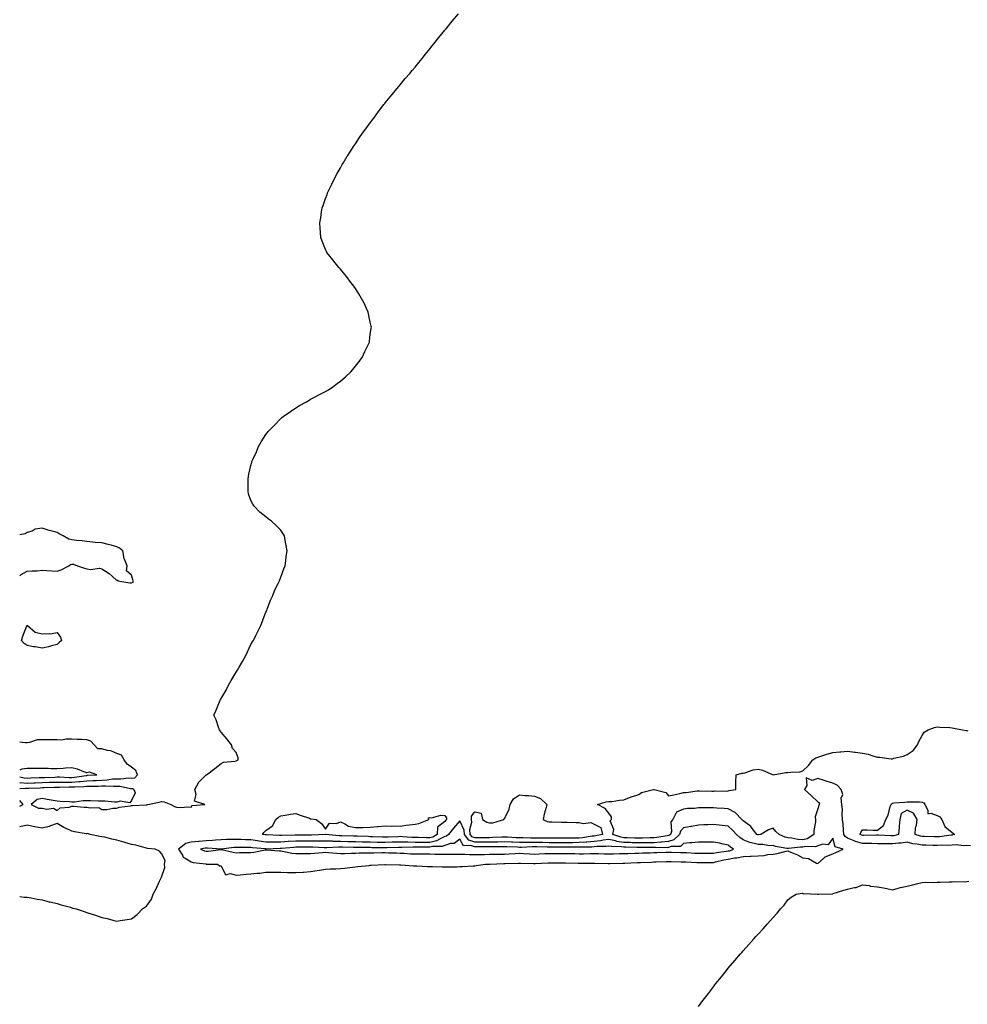
# Model space of a CAD drawing. Units: inches. Extents: x 981683 to 984323, y 7229258 to 7231898.
# Drawn here: x 981683 to 982318, y 7229918 to 7230578 of the extents above; entities that cross this region are included whole.
import ezdxf

# ---------------------------------------------------------------- set-up
doc = ezdxf.new("R2010")
doc.units = ezdxf.units.IN
doc.header["$MEASUREMENT"] = 0
doc.layers.add('Contour_98167229', color=7, linetype='Continuous', true_color=0x874904)

msp = doc.modelspace()

# ---------------------------------------------------------------- linework, layer by layer
at = {"layer": 'Contour_98167229'}
for points in [[(981683, 7230062.71, 3132), (981686.98, 7230062.99, 3132), (981688.05, 7230062.93, 3132), (981689.09, 7230062.96, 3132), (981696.78, 7230063.19, 3132), (981698.05, 7230063.23, 3132), (981699.41, 7230063.28, 3132), (981706.44, 7230063.53, 3132), (981708.05, 7230063.58, 3132), (981709.7, 7230063.57, 3132), (981716.23, 7230063.74, 3132), (981718.05, 7230063.72, 3132), (981720.01, 7230063.88, 3132), (981725.93, 7230064.04, 3132), (981728.05, 7230064.23, 3132), (981730.44, 7230064.31, 3132), (981735.7, 7230064.27, 3132), (981738.05, 7230064.34, 3132), (981740.6, 7230064.47, 3132), (981745.82, 7230064.15, 3132), (981748.05, 7230064.28, 3132), (981750.33, 7230064.2, 3132), (981757.35, 7230062.62, 3132), (981758.05, 7230062.58, 3132), (981758.76, 7230062.63, 3132), (981759.6, 7230061.92, 3132), (981760.31, 7230059.66, 3132), (981758.05, 7230054.53, 3132), (981756.9, 7230053.07, 3132), (981750.33, 7230054.2, 3132), (981748.05, 7230053.55, 3132), (981746.5, 7230053.47, 3132), (981740.35, 7230054.22, 3132), (981738.05, 7230054.14, 3132), (981735.81, 7230054.16, 3132), (981730.49, 7230054.36, 3132), (981728.05, 7230054.37, 3132), (981725.64, 7230054.33, 3132), (981719.64, 7230053.51, 3132), (981718.05, 7230053.47, 3132), (981716.35, 7230053.62, 3132), (981710.11, 7230053.98, 3132), (981708.05, 7230054.17, 3132), (981705.34, 7230054.63, 3132), (981701.47, 7230055.34, 3132), (981698.05, 7230055.91, 3132), (981694.74, 7230055.23, 3132), (981690.73, 7230051.92, 3132), (981695.54, 7230049.41, 3132), (981698.05, 7230049.49, 3132), (981701.18, 7230048.79, 3132), (981705.64, 7230049.51, 3132), (981708.05, 7230047.89, 3132), (981710.2, 7230049.77, 3132), (981716.26, 7230050.13, 3132), (981718.05, 7230050.76, 3132), (981719.14, 7230050.83, 3132), (981726.25, 7230050.12, 3132), (981728.05, 7230050.21, 3132), (981730.35, 7230049.62, 3132), (981735.95, 7230049.82, 3132), (981738.05, 7230048.58, 3132), (981741.35, 7230048.62, 3132), (981745.52, 7230049.39, 3132), (981748.05, 7230049.44, 3132), (981749.75, 7230050.22, 3132), (981757.28, 7230051.15, 3132), (981758.05, 7230051.37, 3132), (981758.71, 7230051.26, 3132), (981767.86, 7230051.73, 3132), (981768.05, 7230051.68, 3132), (981768.26, 7230051.71, 3132), (981768.86, 7230051.92, 3132), (981776.45, 7230053.52, 3132), (981778.05, 7230053.86, 3132), (981779.92, 7230053.79, 3132), (981784.25, 7230051.92, 3132), (981786.76, 7230050.63, 3132), (981788.05, 7230050.06, 3132), (981790.12, 7230049.85, 3132), (981796.49, 7230050.36, 3132), (981798.05, 7230050.09, 3132), (981798.71, 7230051.26, 3132), (981807.02, 7230051.92, 3132), (981800.2, 7230054.07, 3132), (981801.38, 7230058.59, 3132), (981800.35, 7230061.92, 3132), (981803.07, 7230066.9, 3132), (981808.05, 7230071.89, 3132), (981808.07, 7230071.9, 3132), (981808.17, 7230071.92, 3132), (981813.88, 7230076.09, 3132), (981818.05, 7230079.32, 3132), (981819.68, 7230080.29, 3132), (981827.13, 7230081, 3132), (981828.05, 7230081.29, 3132), (981828.52, 7230081.45, 3132), (981829.51, 7230081.92, 3132), (981829.41, 7230083.28, 3132), (981828.05, 7230086.71, 3132), (981825.59, 7230089.46, 3132), (981824.93, 7230091.92, 3132), (981821.97, 7230095.84, 3132), (981818.05, 7230100.33, 3132), (981817.42, 7230101.29, 3132), (981816.88, 7230101.92, 3132), (981816.19, 7230103.78, 3132), (981814.76, 7230108.63, 3132), (981813.11, 7230111.92, 3132), (981814.78, 7230115.19, 3132), (981816.87, 7230120.74, 3132), (981817.36, 7230121.92, 3132), (981817.65, 7230122.32, 3132), (981818.05, 7230122.98, 3132), (981821.34, 7230128.63, 3132), (981823.05, 7230131.92, 3132), (981824.89, 7230135.08, 3132), (981828.05, 7230140.65, 3132), (981828.59, 7230141.38, 3132), (981828.94, 7230141.92, 3132), (981830.12, 7230143.99, 3132), (981832.28, 7230147.69, 3132), (981834.61, 7230151.92, 3132), (981835.69, 7230154.28, 3132), (981838.05, 7230159.26, 3132), (981839.05, 7230160.92, 3132), (981839.67, 7230161.92, 3132), (981841.25, 7230165.12, 3132), (981842.41, 7230167.56, 3132), (981844.67, 7230171.92, 3132), (981845.5, 7230174.47, 3132), (981848.05, 7230180.81, 3132), (981848.4, 7230181.57, 3132), (981848.59, 7230181.92, 3132), (981848.99, 7230182.86, 3132), (981851.17, 7230188.8, 3132), (981852.62, 7230191.92, 3132), (981854.07, 7230195.9, 3132), (981856.3, 7230200.17, 3132), (981857.11, 7230201.92, 3132), (981857.34, 7230202.63, 3132), (981858.05, 7230204.25, 3132), (981860.07, 7230209.9, 3132), (981860.89, 7230211.92, 3132), (981861.33, 7230215.2, 3132), (981861.74, 7230218.23, 3132), (981862.41, 7230221.92, 3132), (981861.74, 7230225.61, 3132), (981861.05, 7230228.92, 3132), (981860.48, 7230231.92, 3132), (981859.6, 7230233.47, 3132), (981858.05, 7230235.84, 3132), (981855, 7230238.87, 3132), (981851.83, 7230241.92, 3132), (981849.62, 7230243.49, 3132), (981848.05, 7230244.66, 3132), (981843.96, 7230247.83, 3132), (981840.16, 7230251.92, 3132), (981839.27, 7230253.14, 3132), (981838.05, 7230255.67, 3132), (981836.32, 7230260.19, 3132), (981836.15, 7230261.92, 3132), (981836.26, 7230263.71, 3132), (981836.16, 7230270.03, 3132), (981836.29, 7230271.92, 3132), (981836.71, 7230273.26, 3132), (981838.05, 7230279.25, 3132), (981838.63, 7230281.34, 3132), (981838.71, 7230281.92, 3132), (981839.22, 7230283.09, 3132), (981841.66, 7230288.31, 3132), (981843.05, 7230291.92, 3132), (981844.98, 7230294.99, 3132), (981848.05, 7230300.02, 3132), (981848.89, 7230301.08, 3132), (981849.51, 7230301.92, 3132), (981853.74, 7230306.23, 3132), (981858.05, 7230310.69, 3132), (981858.73, 7230311.24, 3132), (981859.59, 7230311.92, 3132), (981864.57, 7230315.4, 3132), (981868.05, 7230317.79, 3132), (981870.68, 7230319.29, 3132), (981875.19, 7230321.92, 3132), (981877.01, 7230322.96, 3132), (981878.05, 7230323.53, 3132), (981881.5, 7230325.37, 3132), (981883.54, 7230326.43, 3132), (981888.05, 7230328.86, 3132), (981889.99, 7230329.98, 3132), (981892.98, 7230331.92, 3132), (981895.89, 7230334.08, 3132), (981898.05, 7230335.8, 3132), (981901.35, 7230338.62, 3132), (981904.94, 7230341.92, 3132), (981906.34, 7230343.63, 3132), (981908.05, 7230345.72, 3132), (981910.8, 7230349.17, 3132), (981912.88, 7230351.92, 3132), (981914.44, 7230355.53, 3132), (981916.97, 7230360.84, 3132), (981917.47, 7230361.92, 3132), (981917.53, 7230362.44, 3132), (981918.05, 7230366.92, 3132), (981918.67, 7230371.3, 3132), (981918.77, 7230371.92, 3132), (981918.66, 7230372.53, 3132), (981918.05, 7230375.25, 3132), (981916.94, 7230380.81, 3132), (981916.66, 7230381.92, 3132), (981915.55, 7230384.42, 3132), (981914.05, 7230387.92, 3132), (981910.45, 7230394.32, 3132), (981908.05, 7230397.77, 3132), (981906.31, 7230400.18, 3132), (981904.91, 7230401.92, 3132), (981902.07, 7230405.94, 3132), (981898.05, 7230410.73, 3132), (981897.49, 7230411.36, 3132), (981896.97, 7230411.92, 3132), (981893.05, 7230416.92, 3132), (981888.98, 7230421.92, 3132), (981888.67, 7230422.55, 3132), (981888.05, 7230423.92, 3132), (981885.76, 7230429.63, 3132), (981884.92, 7230431.92, 3132), (981884.72, 7230435.25, 3132), (981884.48, 7230438.35, 3132), (981884.2, 7230441.92, 3132), (981884.83, 7230445.14, 3132), (981885.44, 7230449.31, 3132), (981885.82, 7230451.92, 3132), (981886.43, 7230453.54, 3132), (981888.05, 7230458.24, 3132), (981889.08, 7230460.89, 3132), (981889.43, 7230461.92, 3132), (981890.75, 7230464.62, 3132), (981892.28, 7230467.69, 3132), (981894.28, 7230471.92, 3132), (981895.55, 7230474.42, 3132), (981898.05, 7230478.81, 3132), (981899.14, 7230480.83, 3132), (981899.78, 7230481.92, 3132), (981902.55, 7230486.42, 3132), (981902.93, 7230487.04, 3132), (981906.05, 7230491.92, 3132), (981906.86, 7230493.11, 3132), (981908.05, 7230494.86, 3132), (981910.91, 7230499.06, 3132), (981912.85, 7230501.92, 3132), (981915.09, 7230504.88, 3132), (981918.05, 7230508.77, 3132), (981919.39, 7230510.58, 3132), (981920.4, 7230511.92, 3132), (981923.62, 7230516.35, 3132), (981927.22, 7230521.09, 3132), (981927.85, 7230521.92, 3132), (981927.94, 7230522.03, 3132), (981928.05, 7230522.17, 3132), (981932.39, 7230527.58, 3132), (981936.01, 7230531.92, 3132), (981936.92, 7230533.05, 3132), (981938.05, 7230534.36, 3132), (981941.5, 7230538.47, 3132), (981944.51, 7230541.92, 3132), (981946.12, 7230543.85, 3132), (981948.05, 7230546.28, 3132), (981950.61, 7230549.36, 3132), (981952.73, 7230551.92, 3132), (981955.14, 7230554.83, 3132), (981958.05, 7230558.5, 3132), (981959.56, 7230560.41, 3132), (981960.76, 7230561.92, 3132), (981963.98, 7230565.99, 3132), (981968.05, 7230570.89, 3132), (981968.51, 7230571.46, 3132), (981968.9, 7230571.92, 3132), (981972.05, 7230575.92, 3132), (981972.93, 7230577.04, 3132), (981977.18, 7230581.92, 3132)], [(981683, 7230205.3, 3133), (981683.9, 7230206.07, 3133), (981688.05, 7230208.27, 3133), (981691.43, 7230208.54, 3133), (981694.79, 7230208.66, 3133), (981698.05, 7230208.9, 3133), (981701.26, 7230208.71, 3133), (981704.62, 7230208.49, 3133), (981708.05, 7230208.29, 3133), (981710.84, 7230209.13, 3133), (981715.96, 7230211.92, 3133), (981717.16, 7230212.81, 3133), (981718.05, 7230213.05, 3133), (981719.15, 7230213.02, 3133), (981721.83, 7230211.92, 3133), (981726.45, 7230210.32, 3133), (981728.05, 7230209.9, 3133), (981730.47, 7230209.5, 3133), (981736.59, 7230210.46, 3133), (981738.05, 7230209.92, 3133), (981742.99, 7230206.86, 3133), (981745.05, 7230204.92, 3133), (981748.05, 7230202.15, 3133), (981748.56, 7230202.43, 3133), (981748.87, 7230201.92, 3133), (981756.75, 7230200.62, 3133), (981758.05, 7230200.43, 3133), (981759.02, 7230200.95, 3133), (981759.08, 7230201.92, 3133), (981758.79, 7230202.66, 3133), (981758.05, 7230205.77, 3133), (981754.71, 7230208.58, 3133), (981755.08, 7230211.92, 3133), (981753.1, 7230216.87, 3133), (981753.06, 7230216.93, 3133), (981752.12, 7230221.92, 3133), (981749.93, 7230223.8, 3133), (981748.05, 7230224.69, 3133), (981744.28, 7230225.69, 3133), (981742.31, 7230226.18, 3133), (981738.05, 7230227.36, 3133), (981733.77, 7230227.64, 3133), (981732.12, 7230227.85, 3133), (981728.05, 7230228.15, 3133), (981724.81, 7230228.68, 3133), (981721.02, 7230228.95, 3133), (981718.05, 7230229.35, 3133), (981715.95, 7230229.82, 3133), (981712.14, 7230231.92, 3133), (981709.42, 7230233.29, 3133), (981708.05, 7230234.21, 3133), (981704.84, 7230235.13, 3133), (981702.01, 7230235.88, 3133), (981698.05, 7230237.09, 3133), (981693.42, 7230236.55, 3133), (981691.37, 7230235.24, 3133), (981688.05, 7230234.16, 3133), (981686.62, 7230233.35, 3133), (981683, 7230232.69, 3133)], [(982320.46, 7230024.33, 3131), (982318.05, 7230024.54, 3131), (982315.72, 7230024.25, 3131), (982310.92, 7230024.79, 3131), (982308.05, 7230024.57, 3131), (982305.55, 7230024.42, 3131), (982300.75, 7230024.62, 3131), (982298.05, 7230024.49, 3131), (982295.44, 7230024.53, 3131), (982290.71, 7230024.58, 3131), (982288.05, 7230024.62, 3131), (982284.67, 7230025.3, 3131), (982281.73, 7230025.6, 3131), (982278.05, 7230026.58, 3131), (982274.06, 7230025.91, 3131), (982272.09, 7230025.96, 3131), (982268.05, 7230025.47, 3131), (982264.41, 7230025.56, 3131), (982261.7, 7230025.57, 3131), (982258.05, 7230025.67, 3131), (982254.29, 7230025.68, 3131), (982251.84, 7230025.71, 3131), (982248.05, 7230025.73, 3131), (982243.26, 7230027.13, 3131), (982242.35, 7230027.62, 3131), (982238.05, 7230029.47, 3131), (982236.51, 7230030.38, 3131), (982235.63, 7230031.92, 3131), (982235.3, 7230034.67, 3131), (982235.17, 7230039.04, 3131), (982234.74, 7230041.92, 3131), (982234.39, 7230045.58, 3131), (982234.63, 7230048.5, 3131), (982234.12, 7230051.92, 3131), (982233.74, 7230056.23, 3131), (982234.77, 7230058.64, 3131), (982233.71, 7230061.92, 3131), (982231.02, 7230064.89, 3131), (982228.05, 7230066.22, 3131), (982223.74, 7230067.61, 3131), (982221.78, 7230068.19, 3131), (982218.05, 7230069.35, 3131), (982214.25, 7230068.12, 3131), (982210.24, 7230069.73, 3131), (982210.82, 7230064.69, 3131), (982209.25, 7230061.92, 3131), (982213.87, 7230057.74, 3131), (982218.05, 7230053.82, 3131), (982219.12, 7230052.99, 3131), (982219.04, 7230051.92, 3131), (982218.72, 7230051.25, 3131), (982218.05, 7230048.98, 3131), (982216.32, 7230043.65, 3131), (982216.55, 7230041.92, 3131), (982216.5, 7230040.37, 3131), (982215.44, 7230034.53, 3131), (982215.37, 7230031.92, 3131), (982210.95, 7230029.02, 3131), (982208.05, 7230028.35, 3131), (982204.6, 7230028.47, 3131), (982200.61, 7230029.36, 3131), (982198.05, 7230029.5, 3131), (982196.15, 7230030.02, 3131), (982192.21, 7230031.92, 3131), (982190.03, 7230033.9, 3131), (982188.05, 7230036.07, 3131), (982184.92, 7230035.05, 3131), (982179.92, 7230031.92, 3131), (982178.4, 7230031.57, 3131), (982178.05, 7230031.56, 3131), (982177.77, 7230031.64, 3131), (982177.24, 7230031.92, 3131), (982174.33, 7230035.64, 3131), (982173.26, 7230037.13, 3131), (982171.99, 7230037.98, 3131), (982168.05, 7230040.9, 3131), (982167.57, 7230041.44, 3131), (982167.06, 7230041.92, 3131), (982162.76, 7230046.63, 3131), (982158.05, 7230049, 3131), (982155.31, 7230049.18, 3131), (982150.45, 7230049.52, 3131), (982148.05, 7230049.67, 3131), (982145.76, 7230049.63, 3131), (982140.34, 7230049.63, 3131), (982138.05, 7230049.59, 3131), (982135.36, 7230049.23, 3131), (982130.67, 7230049.3, 3131), (982128.05, 7230048.81, 3131), (982123.28, 7230046.69, 3131), (982120.97, 7230041.92, 3131), (982119.65, 7230040.32, 3131), (982119.9, 7230033.77, 3131), (982119.35, 7230031.92, 3131), (982118.69, 7230031.28, 3131), (982118.05, 7230031.05, 3131), (982117.1, 7230030.97, 3131), (982110.25, 7230029.72, 3131), (982108.05, 7230029.56, 3131), (982105.66, 7230029.53, 3131), (982100.64, 7230029.33, 3131), (982098.05, 7230029.3, 3131), (982095.51, 7230029.38, 3131), (982090.35, 7230029.62, 3131), (982088.05, 7230029.68, 3131), (982086.12, 7230029.99, 3131), (982080.7, 7230031.92, 3131), (982081.26, 7230035.13, 3131), (982078.92, 7230041.05, 3131), (982079.77, 7230041.92, 3131), (982079.76, 7230043.63, 3131), (982078.05, 7230046.23, 3131), (982075.49, 7230049.36, 3131), (982070.43, 7230051.92, 3131), (982076.25, 7230053.72, 3131), (982078.05, 7230053.9, 3131), (982080.14, 7230054.01, 3131), (982085.13, 7230054.84, 3131), (982088.05, 7230054.97, 3131), (982092.9, 7230057.07, 3131), (982093.28, 7230057.15, 3131), (982098.05, 7230058.68, 3131), (982099.92, 7230060.05, 3131), (982107.84, 7230061.92, 3131), (982107.97, 7230062, 3131), (982108.05, 7230062.03, 3131), (982108.15, 7230062.02, 3131), (982108.28, 7230061.92, 3131), (982116.12, 7230059.99, 3131), (982118.05, 7230057.74, 3131), (982121.51, 7230058.46, 3131), (982125.48, 7230059.35, 3131), (982128.05, 7230059.91, 3131), (982129.91, 7230060.06, 3131), (982137.17, 7230061.04, 3131), (982138.05, 7230061.13, 3131), (982138.85, 7230061.12, 3131), (982147.1, 7230060.97, 3131), (982148.05, 7230060.96, 3131), (982148.89, 7230061.08, 3131), (982157.11, 7230060.98, 3131), (982158.05, 7230061.08, 3131), (982158.64, 7230061.33, 3131), (982163.02, 7230061.92, 3131), (982163.05, 7230066.92, 3131), (982163.27, 7230071.92, 3131), (982167.14, 7230072.83, 3131), (982168.05, 7230072.86, 3131), (982169.23, 7230073.1, 3131), (982174.74, 7230075.23, 3131), (982178.05, 7230075.68, 3131), (982181.05, 7230074.92, 3131), (982188.05, 7230071.92, 3131), (982196.59, 7230073.38, 3131), (982198.05, 7230073.38, 3131), (982199.83, 7230073.7, 3131), (982206.04, 7230073.93, 3131), (982208.05, 7230074.42, 3131), (982211.89, 7230078.08, 3131), (982214.74, 7230081.92, 3131), (982216.77, 7230083.2, 3131), (982218.05, 7230083.73, 3131), (982220.69, 7230084.56, 3131), (982224.2, 7230085.77, 3131), (982228.05, 7230086.86, 3131), (982232.76, 7230087.21, 3131), (982233.42, 7230087.29, 3131), (982238.05, 7230087.66, 3131), (982242.86, 7230087.11, 3131), (982243.24, 7230087.11, 3131), (982248.05, 7230086.4, 3131), (982251.85, 7230085.72, 3131), (982255.73, 7230084.24, 3131), (982258.05, 7230083.66, 3131), (982259.77, 7230083.64, 3131), (982267.37, 7230082.6, 3131), (982268.05, 7230082.6, 3131), (982269.05, 7230082.92, 3131), (982275.55, 7230084.42, 3131), (982278.05, 7230085.42, 3131), (982281.94, 7230088.03, 3131), (982284.85, 7230091.92, 3131), (982285.81, 7230094.16, 3131), (982288.05, 7230098.29, 3131), (982289.48, 7230100.49, 3131), (982291.96, 7230101.92, 3131), (982296.38, 7230103.59, 3131), (982298.05, 7230103.93, 3131), (982299.89, 7230103.76, 3131), (982306.49, 7230103.48, 3131), (982308.05, 7230103.34, 3131), (982309.27, 7230103.14, 3131), (982315.14, 7230101.92, 3131), (982317.62, 7230101.49, 3131), (982318.05, 7230101.45, 3131), (982318.56, 7230101.41, 3131)], [(981683, 7230066.59, 3133), (981683.36, 7230066.61, 3133), (981688.05, 7230066.3, 3133), (981692.59, 7230066.46, 3133), (981693.48, 7230066.49, 3133), (981698.05, 7230066.65, 3133), (981702.94, 7230066.81, 3133), (981703.15, 7230066.82, 3133), (981708.05, 7230066.99, 3133), (981713.02, 7230066.95, 3133), (981713.08, 7230066.95, 3133), (981718.05, 7230066.91, 3133), (981722.68, 7230067.29, 3133), (981723.56, 7230067.43, 3133), (981728.05, 7230067.86, 3133), (981732, 7230067.97, 3133), (981734.26, 7230068.13, 3133), (981738.05, 7230068.26, 3133), (981741.55, 7230068.42, 3133), (981745.19, 7230069.06, 3133), (981748.05, 7230069.23, 3133), (981750.85, 7230069.12, 3133), (981755.88, 7230069.75, 3133), (981758.05, 7230069.63, 3133), (981760.19, 7230069.78, 3133), (981762.05, 7230071.92, 3133), (981760.84, 7230074.71, 3133), (981758.05, 7230077.05, 3133), (981755.1, 7230078.97, 3133), (981752.98, 7230081.92, 3133), (981751.19, 7230085.06, 3133), (981748.05, 7230086.22, 3133), (981744.03, 7230087.9, 3133), (981741.75, 7230088.22, 3133), (981738.05, 7230089.26, 3133), (981735.34, 7230089.21, 3133), (981732.97, 7230091.92, 3133), (981730.62, 7230094.49, 3133), (981728.05, 7230095.39, 3133), (981724.4, 7230095.57, 3133), (981721.56, 7230095.43, 3133), (981718.05, 7230095.65, 3133), (981714.27, 7230095.7, 3133), (981711.28, 7230095.15, 3133), (981708.05, 7230095.22, 3133), (981704.72, 7230095.25, 3133), (981701.32, 7230095.19, 3133), (981698.05, 7230095.23, 3133), (981694.78, 7230095.19, 3133), (981689.53, 7230093.4, 3133), (981688.05, 7230093.38, 3133), (981686.6, 7230093.37, 3133), (981683, 7230093.81, 3133)], [(981728.05, 7230071.48, 3134), (981728.48, 7230071.49, 3134), (981734.64, 7230071.92, 3134), (981729.71, 7230073.58, 3134), (981728.05, 7230073.23, 3134), (981726.11, 7230073.86, 3134), (981721.79, 7230075.66, 3134), (981718.05, 7230076.6, 3134), (981713.71, 7230076.26, 3134), (981712.23, 7230076.1, 3134), (981708.05, 7230075.75, 3134), (981704.18, 7230075.79, 3134), (981702.09, 7230075.96, 3134), (981698.05, 7230075.99, 3134), (981693.96, 7230076.01, 3134), (981692.28, 7230076.15, 3134), (981688.05, 7230076.16, 3134), (981684.46, 7230075.51, 3134), (981683, 7230074.86, 3134)], [(981683, 7230070.48, 3134), (981685.96, 7230069.83, 3134), (981688.05, 7230069.69, 3134), (981690.21, 7230069.76, 3134), (981696.12, 7230069.99, 3134), (981698.05, 7230070.05, 3134), (981699.85, 7230070.12, 3134), (981706.48, 7230070.35, 3134), (981708.05, 7230070.41, 3134), (981709.58, 7230070.39, 3134), (981716.24, 7230070.11, 3134), (981718.05, 7230070.09, 3134), (981719.73, 7230070.24, 3134), (981727.56, 7230071.43, 3134), (981728.05, 7230071.48, 3134)], [(981683, 7230050.82, 3132), (981685.24, 7230051.92, 3132), (981683, 7230054.58, 3132)], [(981683, 7229990.18, 3132), (981686.04, 7229989.91, 3132), (981688.05, 7229989.82, 3132), (981690.61, 7229989.36, 3132), (981694.65, 7229988.52, 3132), (981698.05, 7229987.96, 3132), (981702.86, 7229986.73, 3132), (981703.35, 7229986.62, 3132), (981708.05, 7229985.47, 3132), (981710.8, 7229984.67, 3132), (981716.96, 7229983.01, 3132), (981718.05, 7229982.72, 3132), (981718.67, 7229982.54, 3132), (981720.92, 7229981.92, 3132), (981726.23, 7229980.1, 3132), (981728.05, 7229979.52, 3132), (981731.61, 7229978.36, 3132), (981733.8, 7229977.67, 3132), (981738.05, 7229976.23, 3132), (981741.54, 7229975.41, 3132), (981745.55, 7229974.42, 3132), (981748.05, 7229973.84, 3132), (981750.28, 7229974.15, 3132), (981755.05, 7229974.92, 3132), (981758.05, 7229975.29, 3132), (981761.74, 7229978.23, 3132), (981765.27, 7229981.92, 3132), (981766.94, 7229983.03, 3132), (981768.05, 7229983.72, 3132), (981771.41, 7229988.56, 3132), (981772.57, 7229991.92, 3132), (981774.56, 7229995.41, 3132), (981776.73, 7230000.6, 3132), (981777.36, 7230001.92, 3132), (981777.61, 7230002.36, 3132), (981778.05, 7230003.32, 3132), (981780.2, 7230009.77, 3132), (981780.15, 7230011.92, 3132), (981780.44, 7230014.31, 3132), (981778.05, 7230019.01, 3132), (981776.8, 7230020.67, 3132), (981773.92, 7230021.92, 3132), (981768.62, 7230022.49, 3132), (981768.05, 7230022.6, 3132), (981767.18, 7230022.79, 3132), (981760.87, 7230024.74, 3132), (981758.05, 7230025.23, 3132), (981753.53, 7230026.44, 3132), (981752.73, 7230026.6, 3132), (981748.05, 7230028.09, 3132), (981744.85, 7230028.72, 3132), (981740.04, 7230029.93, 3132), (981738.05, 7230030.35, 3132), (981736.68, 7230030.55, 3132), (981730.28, 7230031.92, 3132), (981728.52, 7230032.39, 3132), (981728.05, 7230032.27, 3132), (981727.61, 7230032.36, 3132), (981719.77, 7230033.64, 3132), (981718.05, 7230033.97, 3132), (981714.16, 7230035.81, 3132), (981712.58, 7230036.45, 3132), (981708.05, 7230039.2, 3132), (981703.76, 7230037.63, 3132), (981702.84, 7230037.13, 3132), (981698.05, 7230036.16, 3132), (981693.1, 7230036.97, 3132), (981692.94, 7230037.03, 3132), (981688.05, 7230038.13, 3132), (981683.1, 7230036.87, 3132), (981683, 7230036.86, 3132)], [(982138.05, 7229916.64, 3131), (982140.33, 7229919.64, 3131), (982142.05, 7229921.92, 3131), (982144.73, 7229925.24, 3131), (982148.05, 7229929.67, 3131), (982149.01, 7229930.96, 3131), (982149.72, 7229931.92, 3131), (982153.46, 7229936.51, 3131), (982156.8, 7229940.67, 3131), (982157.81, 7229941.92, 3131), (982157.92, 7229942.05, 3131), (982158.05, 7229942.2, 3131), (982162.53, 7229947.44, 3131), (982166.3, 7229951.92, 3131), (982167.15, 7229952.82, 3131), (982168.05, 7229953.81, 3131), (982171.87, 7229958.1, 3131), (982175.23, 7229961.92, 3131), (982176.6, 7229963.37, 3131), (982178.05, 7229964.96, 3131), (982181.37, 7229968.6, 3131), (982184.25, 7229971.92, 3131), (982186.08, 7229973.89, 3131), (982188.05, 7229976.18, 3131), (982190.78, 7229979.19, 3131), (982193.16, 7229981.92, 3131), (982195.55, 7229984.42, 3131), (982198.05, 7229988.01, 3131), (982200.16, 7229989.81, 3131), (982203.64, 7229991.92, 3131), (982207.53, 7229992.44, 3131), (982208.05, 7229992.38, 3131), (982208.43, 7229992.3, 3131), (982217.77, 7229991.92, 3131), (982218.01, 7229991.88, 3131), (982218.05, 7229991.88, 3131), (982218.08, 7229991.89, 3131), (982218.58, 7229991.92, 3131), (982227.85, 7229992.12, 3131), (982228.05, 7229992.14, 3131), (982228.37, 7229992.24, 3131), (982235.56, 7229994.41, 3131), (982238.05, 7229995.24, 3131), (982242.38, 7229996.25, 3131), (982243.71, 7229996.26, 3131), (982248.05, 7229998.16, 3131), (982252.42, 7229997.55, 3131), (982253.43, 7229997.3, 3131), (982258.05, 7229996.8, 3131), (982262.17, 7229996.04, 3131), (982264.42, 7229995.55, 3131), (982268.05, 7229994.84, 3131), (982271.99, 7229995.86, 3131), (982273.57, 7229996.4, 3131), (982278.05, 7229997.29, 3131), (982281.86, 7229998.11, 3131), (982285.13, 7229999, 3131), (982288.05, 7229999.69, 3131), (982290.14, 7229999.83, 3131), (982295.79, 7229999.66, 3131), (982298.05, 7229999.79, 3131), (982300.05, 7229999.92, 3131), (982306.22, 7230000.09, 3131), (982308.05, 7230000.19, 3131), (982309.68, 7230000.29, 3131), (982316.29, 7230000.16, 3131), (982318.05, 7230000.25, 3131), (982319.43, 7230000.54, 3131)]]:
    msp.add_polyline3d(points, dxfattribs=at)
for points in [[(981708.05, 7230159.19, 3132), (981704.42, 7230158.29, 3132), (981702.29, 7230157.68, 3132), (981698.05, 7230156.72, 3132), (981693.69, 7230157.56, 3132), (981692.25, 7230157.72, 3132), (981688.05, 7230158.43, 3132), (981686.04, 7230159.91, 3132), (981684.25, 7230161.92, 3132), (981685.12, 7230164.85, 3132), (981687.83, 7230171.7, 3132), (981687.9, 7230171.92, 3132), (981688, 7230171.97, 3132), (981688.05, 7230171.98, 3132), (981688.1, 7230171.97, 3132), (981688.25, 7230171.92, 3132), (981693.48, 7230167.35, 3132), (981698.05, 7230166.28, 3132), (981702.79, 7230166.66, 3132), (981703.58, 7230166.39, 3132), (981708.05, 7230167.31, 3132), (981710.34, 7230164.21, 3132), (981711.09, 7230161.92, 3132), (981709.49, 7230160.48, 3132)], [(982068.05, 7230030.76, 3131), (982066.78, 7230030.65, 3131), (982060.37, 7230029.6, 3131), (982058.05, 7230029.42, 3131), (982055.54, 7230029.41, 3131), (982050.59, 7230029.38, 3131), (982048.05, 7230029.36, 3131), (982045.5, 7230029.37, 3131), (982040.59, 7230029.38, 3131), (982038.05, 7230029.38, 3131), (982035.55, 7230029.42, 3131), (982030.53, 7230029.44, 3131), (982028.05, 7230029.47, 3131), (982025.58, 7230029.45, 3131), (982020.38, 7230029.59, 3131), (982018.05, 7230029.57, 3131), (982015.79, 7230029.66, 3131), (982009.94, 7230030.03, 3131), (982008.05, 7230030.11, 3131), (982006.19, 7230030.06, 3131), (982000.24, 7230029.73, 3131), (981998.05, 7230029.67, 3131), (981995.81, 7230029.68, 3131), (981990.31, 7230029.66, 3131), (981988.05, 7230029.67, 3131), (981986.41, 7230030.28, 3131), (981985.12, 7230031.92, 3131), (981984.89, 7230035.08, 3131), (981986.2, 7230040.07, 3131), (981985.9, 7230041.92, 3131), (981985.84, 7230044.13, 3131), (981988.05, 7230046.95, 3131), (981992.35, 7230046.22, 3131), (981993.38, 7230041.92, 3131), (981996.2, 7230040.07, 3131), (981998.05, 7230039.61, 3131), (982000.3, 7230039.67, 3131), (982007.64, 7230041.92, 3131), (982007.62, 7230042.35, 3131), (982008.05, 7230042.3, 3131), (982011.06, 7230048.91, 3131), (982011.87, 7230051.92, 3131), (982014.13, 7230055.84, 3131), (982018.05, 7230058.38, 3131), (982021.96, 7230058.01, 3131), (982024.16, 7230058.03, 3131), (982028.05, 7230057.58, 3131), (982032.15, 7230056.02, 3131), (982036.52, 7230051.92, 3131), (982036.07, 7230049.94, 3131), (982034.58, 7230045.39, 3131), (982033.97, 7230041.92, 3131), (982036.66, 7230040.53, 3131), (982038.05, 7230040.26, 3131), (982039.73, 7230040.24, 3131), (982046.21, 7230040.08, 3131), (982048.05, 7230040.06, 3131), (982049.94, 7230040.03, 3131), (982056.01, 7230039.88, 3131), (982058.05, 7230039.84, 3131), (982060.68, 7230039.29, 3131), (982065.89, 7230039.76, 3131), (982068.05, 7230038.77, 3131), (982072.65, 7230036.52, 3131), (982073.63, 7230031.92, 3131), (982069.09, 7230030.88, 3131)], [(982308.05, 7230031.45, 3130), (982307.56, 7230031.43, 3130), (982299.65, 7230030.32, 3130), (982298.05, 7230030.25, 3130), (982296.4, 7230030.27, 3130), (982289.56, 7230030.41, 3130), (982288.05, 7230030.44, 3130), (982286.82, 7230030.69, 3130), (982283.35, 7230031.92, 3130), (982283.65, 7230036.32, 3130), (982284.18, 7230038.05, 3130), (982284.58, 7230041.92, 3130), (982282.32, 7230046.19, 3130), (982278.05, 7230048.18, 3130), (982274, 7230045.97, 3130), (982273.12, 7230041.92, 3130), (982272.62, 7230037.35, 3130), (982272.55, 7230036.42, 3130), (982272.1, 7230031.92, 3130), (982269, 7230030.97, 3130), (982268.05, 7230030.87, 3130), (982267.01, 7230030.88, 3130), (982258.7, 7230031.27, 3130), (982258.05, 7230031.29, 3130), (982257.42, 7230031.29, 3130), (982248.72, 7230031.25, 3130), (982248.05, 7230031.25, 3130), (982247.53, 7230031.4, 3130), (982246.57, 7230031.92, 3130), (982246.83, 7230033.14, 3130), (982248.05, 7230035.06, 3130), (982251.05, 7230034.92, 3130), (982255.14, 7230034.83, 3130), (982258.05, 7230034.69, 3130), (982262.19, 7230037.78, 3130), (982263.67, 7230041.92, 3130), (982265.21, 7230044.76, 3130), (982266.65, 7230050.52, 3130), (982267.17, 7230051.92, 3130), (982267.49, 7230052.48, 3130), (982268.05, 7230052.85, 3130), (982269.07, 7230052.94, 3130), (982276.37, 7230053.6, 3130), (982278.05, 7230053.75, 3130), (982279.84, 7230053.71, 3130), (982286.34, 7230053.63, 3130), (982288.05, 7230053.59, 3130), (982289.08, 7230052.95, 3130), (982289.76, 7230051.92, 3130), (982291.9, 7230048.07, 3130), (982291.85, 7230045.72, 3130), (982293.79, 7230046.18, 3130), (982298.05, 7230044.53, 3130), (982299.81, 7230043.68, 3130), (982301.23, 7230041.92, 3130), (982303.34, 7230037.21, 3130), (982308.05, 7230033.21, 3130), (982308.92, 7230032.79, 3130), (982309.91, 7230031.92, 3130), (982308.48, 7230031.49, 3130)], [(981958.05, 7230029.67, 3131), (981955.81, 7230029.68, 3131), (981950.23, 7230029.74, 3131), (981948.05, 7230029.75, 3131), (981945.94, 7230029.81, 3131), (981939.62, 7230030.35, 3131), (981938.05, 7230030.39, 3131), (981936.47, 7230030.34, 3131), (981929.93, 7230030.04, 3131), (981928.05, 7230029.98, 3131), (981926.16, 7230030.03, 3131), (981919.64, 7230030.33, 3131), (981918.05, 7230030.37, 3131), (981916.53, 7230030.4, 3131), (981909.31, 7230030.66, 3131), (981908.05, 7230030.69, 3131), (981906.84, 7230030.71, 3131), (981899.03, 7230030.94, 3131), (981898.05, 7230030.96, 3131), (981897.11, 7230030.98, 3131), (981888.17, 7230031.8, 3131), (981887.93, 7230031.8, 3131), (981878.62, 7230031.35, 3131), (981877.48, 7230031.35, 3131), (981868.59, 7230031.38, 3131), (981868.05, 7230031.38, 3131), (981867.47, 7230031.34, 3131), (981858.8, 7230031.17, 3131), (981858.05, 7230031.12, 3131), (981857.25, 7230031.12, 3131), (981848.48, 7230031.49, 3131), (981848.05, 7230031.5, 3131), (981847.68, 7230031.55, 3131), (981845.68, 7230031.92, 3131), (981846.71, 7230033.26, 3131), (981848.05, 7230034.46, 3131), (981852.44, 7230037.53, 3131), (981854.63, 7230041.92, 3131), (981856.44, 7230043.53, 3131), (981858.05, 7230044.42, 3131), (981860.94, 7230044.81, 3131), (981864.6, 7230045.37, 3131), (981868.05, 7230045.82, 3131), (981870.93, 7230044.8, 3131), (981877.3, 7230042.67, 3131), (981878.05, 7230042.42, 3131), (981878.51, 7230042.38, 3131), (981881.84, 7230041.92, 3131), (981885.23, 7230039.1, 3131), (981888.05, 7230035.4, 3131), (981890.64, 7230039.33, 3131), (981895.42, 7230039.29, 3131), (981898.05, 7230040.27, 3131), (981900.98, 7230038.99, 3131), (981903.46, 7230037.33, 3131), (981908.05, 7230036.5, 3131), (981912.66, 7230036.53, 3131), (981913.35, 7230036.62, 3131), (981918.05, 7230036.64, 3131), (981922.87, 7230037.1, 3131), (981923.25, 7230037.12, 3131), (981928.05, 7230037.53, 3131), (981932.52, 7230037.45, 3131), (981933.71, 7230037.58, 3131), (981938.05, 7230037.49, 3131), (981941.78, 7230038.19, 3131), (981944.43, 7230038.3, 3131), (981948.05, 7230038.82, 3131), (981950.67, 7230039.3, 3131), (981957.32, 7230041.92, 3131), (981957.04, 7230042.93, 3131), (981958.05, 7230043.15, 3131), (981959.13, 7230043, 3131), (981965.27, 7230044.7, 3131), (981968.05, 7230044.53, 3131), (981969.18, 7230043.05, 3131), (981969.1, 7230041.92, 3131), (981968.63, 7230041.34, 3131), (981968.05, 7230040.65, 3131), (981963.22, 7230036.75, 3131), (981962.93, 7230031.92, 3131), (981959.88, 7230030.09, 3131)], [(981988.05, 7230010.89, 3132), (981988.96, 7230011.01, 3132), (981995.26, 7230011.92, 3132), (981997.95, 7230012.02, 3132), (981998.05, 7230012.03, 3132), (981998.16, 7230012.03, 3132), (982007.65, 7230012.32, 3132), (982008.05, 7230012.33, 3132), (982008.48, 7230012.35, 3132), (982017.37, 7230012.6, 3132), (982018.05, 7230012.63, 3132), (982018.73, 7230012.6, 3132), (982027.48, 7230012.49, 3132), (982028.05, 7230012.46, 3132), (982028.62, 7230012.49, 3132), (982037.19, 7230012.78, 3132), (982038.05, 7230012.82, 3132), (982038.96, 7230012.83, 3132), (982047.12, 7230012.85, 3132), (982048.05, 7230012.86, 3132), (982048.97, 7230012.84, 3132), (982057.34, 7230012.63, 3132), (982058.05, 7230012.61, 3132), (982058.74, 7230012.61, 3132), (982067.46, 7230012.51, 3132), (982068.05, 7230012.51, 3132), (982068.63, 7230012.5, 3132), (982077.58, 7230012.39, 3132), (982078.05, 7230012.39, 3132), (982078.53, 7230012.4, 3132), (982087.35, 7230012.62, 3132), (982088.05, 7230012.64, 3132), (982088.8, 7230012.67, 3132), (982097, 7230012.97, 3132), (982098.05, 7230013.01, 3132), (982099.18, 7230013.05, 3132), (982106.58, 7230013.39, 3132), (982108.05, 7230013.44, 3132), (982109.62, 7230013.49, 3132), (982116.31, 7230013.66, 3132), (982118.05, 7230013.72, 3132), (982119.8, 7230013.67, 3132), (982126.45, 7230013.52, 3132), (982128.05, 7230013.48, 3132), (982129.53, 7230013.4, 3132), (982136.88, 7230013.09, 3132), (982138.05, 7230013.03, 3132), (982139.17, 7230013.04, 3132), (982146.88, 7230013.09, 3132), (982148.05, 7230013.11, 3132), (982149.54, 7230013.41, 3132), (982155.1, 7230014.87, 3132), (982158.05, 7230015.39, 3132), (982162.23, 7230016.1, 3132), (982163.83, 7230016.14, 3132), (982168.05, 7230017.15, 3132), (982172.69, 7230017.28, 3132), (982173.5, 7230017.37, 3132), (982178.05, 7230017.53, 3132), (982182.22, 7230017.75, 3132), (982184.49, 7230018.36, 3132), (982188.05, 7230018.64, 3132), (982190.89, 7230019.08, 3132), (982196.76, 7230020.63, 3132), (982198.05, 7230020.87, 3132), (982199.96, 7230020.01, 3132), (982204.39, 7230018.26, 3132), (982208.05, 7230016.27, 3132), (982211.82, 7230015.69, 3132), (982217.25, 7230012.72, 3132), (982218.05, 7230012.47, 3132), (982221.83, 7230015.7, 3132), (982223.11, 7230016.86, 3132), (982228.05, 7230018.94, 3132), (982230.2, 7230019.77, 3132), (982235, 7230021.92, 3132), (982229.65, 7230023.52, 3132), (982228.05, 7230029.42, 3132), (982225.06, 7230024.91, 3132), (982221.55, 7230025.42, 3132), (982218.05, 7230024.32, 3132), (982216.42, 7230023.55, 3132), (982209.9, 7230023.77, 3132), (982208.05, 7230023.34, 3132), (982206.58, 7230023.39, 3132), (982198.48, 7230022.35, 3132), (982198.05, 7230022.38, 3132), (982197.42, 7230022.55, 3132), (982189.81, 7230023.68, 3132), (982188.05, 7230024.34, 3132), (982185.68, 7230024.29, 3132), (982181.29, 7230025.16, 3132), (982178.05, 7230025.11, 3132), (982173.72, 7230026.25, 3132), (982172.5, 7230026.37, 3132), (982168.05, 7230028.19, 3132), (982165.85, 7230029.72, 3132), (982163.48, 7230031.92, 3132), (982160.88, 7230034.75, 3132), (982158.05, 7230037.49, 3132), (982154.04, 7230037.91, 3132), (982151.93, 7230038.04, 3132), (982148.05, 7230038.42, 3132), (982144.46, 7230038.33, 3132), (982141.75, 7230038.22, 3132), (982138.05, 7230038.12, 3132), (982133.36, 7230037.23, 3132), (982132.86, 7230037.11, 3132), (982128.05, 7230036.32, 3132), (982125.95, 7230034.02, 3132), (982125.34, 7230031.92, 3132), (982121.66, 7230028.31, 3132), (982118.05, 7230027.08, 3132), (982113.32, 7230026.65, 3132), (982112.8, 7230026.67, 3132), (982108.05, 7230026.31, 3132), (982103.71, 7230026.26, 3132), (982102.41, 7230026.28, 3132), (982098.05, 7230026.22, 3132), (982093.62, 7230026.35, 3132), (982092.5, 7230026.37, 3132), (982088.05, 7230026.51, 3132), (982083.37, 7230027.24, 3132), (982082.37, 7230027.6, 3132), (982078.05, 7230028.57, 3132), (982074.16, 7230028.03, 3132), (982072.36, 7230027.61, 3132), (982068.05, 7230027.14, 3132), (982063.25, 7230026.72, 3132), (982062.86, 7230026.73, 3132), (982058.05, 7230026.38, 3132), (982053.62, 7230026.35, 3132), (982052.47, 7230026.34, 3132), (982048.05, 7230026.3, 3132), (982043.66, 7230026.31, 3132), (982042.44, 7230026.31, 3132), (982038.05, 7230026.32, 3132), (982033.58, 7230026.39, 3132), (982032.55, 7230026.42, 3132), (982028.05, 7230026.49, 3132), (982023.52, 7230026.45, 3132), (982022.54, 7230026.41, 3132), (982018.05, 7230026.37, 3132), (982013.38, 7230026.59, 3132), (982012.75, 7230026.62, 3132), (982008.05, 7230026.84, 3132), (982003.26, 7230026.71, 3132), (982002.84, 7230026.71, 3132), (981998.05, 7230026.59, 3132), (981993.36, 7230026.61, 3132), (981992.74, 7230026.61, 3132), (981988.05, 7230026.62, 3132), (981984.18, 7230028.05, 3132), (981981.16, 7230031.92, 3132), (981980.94, 7230034.81, 3132), (981978.05, 7230040.88, 3132), (981973.94, 7230036.03, 3132), (981970.56, 7230031.92, 3132), (981969.22, 7230030.75, 3132), (981968.05, 7230030.39, 3132), (981965.37, 7230029.24, 3132), (981962.46, 7230027.51, 3132), (981958.05, 7230026.48, 3132), (981953.46, 7230026.51, 3132), (981952.64, 7230026.51, 3132), (981948.05, 7230026.53, 3132), (981943.32, 7230026.65, 3132), (981942.76, 7230026.63, 3132), (981938.05, 7230026.76, 3132), (981933.35, 7230026.62, 3132), (981932.73, 7230026.6, 3132), (981928.05, 7230026.45, 3132), (981923.41, 7230026.56, 3132), (981922.7, 7230026.57, 3132), (981918.05, 7230026.69, 3132), (981913.18, 7230026.79, 3132), (981912.92, 7230026.79, 3132), (981908.05, 7230026.91, 3132), (981903.15, 7230027.02, 3132), (981902.95, 7230027.02, 3132), (981898.05, 7230027.13, 3132), (981893.33, 7230027.2, 3132), (981892.71, 7230027.26, 3132), (981888.05, 7230027.35, 3132), (981883.48, 7230027.35, 3132), (981882.66, 7230027.31, 3132), (981878.05, 7230027.32, 3132), (981873.46, 7230027.33, 3132), (981872.64, 7230027.33, 3132), (981868.05, 7230027.34, 3132), (981863.19, 7230027.06, 3132), (981862.92, 7230027.05, 3132), (981858.05, 7230026.74, 3132), (981853.2, 7230026.77, 3132), (981852.89, 7230026.76, 3132), (981848.05, 7230026.79, 3132), (981843.52, 7230027.39, 3132), (981842.37, 7230027.6, 3132), (981838.05, 7230028.23, 3132), (981834.46, 7230028.33, 3132), (981831.52, 7230028.45, 3132), (981828.05, 7230028.55, 3132), (981824.51, 7230028.38, 3132), (981821.55, 7230028.42, 3132), (981818.05, 7230028.22, 3132), (981814.19, 7230028.06, 3132), (981812.21, 7230027.76, 3132), (981808.05, 7230027.62, 3132), (981803.3, 7230027.17, 3132), (981802.79, 7230027.18, 3132), (981798.05, 7230026.61, 3132), (981794.28, 7230025.69, 3132), (981789.43, 7230021.92, 3132), (981792.07, 7230017.9, 3132), (981792.7, 7230016.57, 3132), (981793.93, 7230016.04, 3132), (981798.05, 7230013.45, 3132), (981799.22, 7230013.09, 3132), (981807.9, 7230012.07, 3132), (981808.05, 7230012.04, 3132), (981808.17, 7230012.04, 3132), (981815.66, 7230011.92, 3132), (981817.02, 7230010.89, 3132), (981818.05, 7230010.92, 3132), (981821.01, 7230004.88, 3132), (981824.31, 7230005.66, 3132), (981828.05, 7230004.57, 3132), (981830.96, 7230004.83, 3132), (981834.79, 7230005.18, 3132), (981838.05, 7230005.47, 3132), (981842.02, 7230005.89, 3132), (981843.99, 7230005.98, 3132), (981848.05, 7230006.48, 3132), (981852.66, 7230006.53, 3132), (981853.42, 7230006.55, 3132), (981858.05, 7230006.6, 3132), (981862.52, 7230006.39, 3132), (981863.53, 7230006.44, 3132), (981868.05, 7230006.28, 3132), (981872.75, 7230006.62, 3132), (981873.31, 7230006.66, 3132), (981878.05, 7230007, 3132), (981882.36, 7230007.61, 3132), (981884.02, 7230007.89, 3132), (981888.05, 7230008.49, 3132), (981891.25, 7230008.72, 3132), (981894.88, 7230008.75, 3132), (981898.05, 7230008.95, 3132), (981900.71, 7230009.26, 3132), (981906.04, 7230009.91, 3132), (981908.05, 7230010.14, 3132), (981909.65, 7230010.32, 3132), (981917.28, 7230011.15, 3132), (981918.05, 7230011.23, 3132), (981918.7, 7230011.27, 3132), (981927.9, 7230011.77, 3132), (981928.05, 7230011.78, 3132), (981928.19, 7230011.78, 3132), (981937.64, 7230011.51, 3132), (981938.05, 7230011.51, 3132), (981938.47, 7230011.5, 3132), (981946.93, 7230010.8, 3132), (981948.05, 7230010.77, 3132), (981949.24, 7230010.73, 3132), (981956.5, 7230010.37, 3132), (981958.05, 7230010.32, 3132), (981959.7, 7230010.27, 3132), (981966.26, 7230010.13, 3132), (981968.05, 7230010.07, 3132), (981969.86, 7230010.11, 3132), (981976.37, 7230010.24, 3132), (981978.05, 7230010.27, 3132), (981979.6, 7230010.37, 3132), (981986.96, 7230010.83, 3132)], [(982158.05, 7230020.82, 3133), (982159, 7230020.97, 3133), (982161.57, 7230021.92, 3133), (982159.45, 7230023.32, 3133), (982158.05, 7230024.6, 3133), (982154.67, 7230025.3, 3133), (982152.08, 7230025.95, 3133), (982148.05, 7230026.71, 3133), (982143.23, 7230026.74, 3133), (982142.88, 7230026.75, 3133), (982138.05, 7230026.79, 3133), (982133.65, 7230026.32, 3133), (982132.3, 7230026.17, 3133), (982128.05, 7230025.72, 3133), (982126.13, 7230023.84, 3133), (982119.83, 7230023.7, 3133), (982118.05, 7230023.09, 3133), (982116.98, 7230022.99, 3133), (982109.29, 7230023.16, 3133), (982108.05, 7230023.07, 3133), (982106.91, 7230023.06, 3133), (982099.28, 7230023.15, 3133), (982098.05, 7230023.14, 3133), (982096.8, 7230023.17, 3133), (982089.42, 7230023.29, 3133), (982088.05, 7230023.34, 3133), (982086.37, 7230023.6, 3133), (982079.81, 7230023.68, 3133), (982078.05, 7230024.08, 3133), (982076.16, 7230023.81, 3133), (982069.85, 7230023.72, 3133), (982068.05, 7230023.52, 3133), (982066.58, 7230023.39, 3133), (982059.57, 7230023.44, 3133), (982058.05, 7230023.34, 3133), (982056.64, 7230023.33, 3133), (982049.39, 7230023.26, 3133), (982039.39, 7230023.26, 3133), (982038.05, 7230023.27, 3133), (982036.68, 7230023.29, 3133), (982029.61, 7230023.48, 3133), (982028.05, 7230023.51, 3133), (982026.48, 7230023.49, 3133), (982019.32, 7230023.19, 3133), (982018.05, 7230023.18, 3133), (982016.73, 7230023.24, 3133), (982009.62, 7230023.49, 3133), (982008.05, 7230023.57, 3133), (982006.45, 7230023.52, 3133), (981999.68, 7230023.55, 3133), (981998.05, 7230023.51, 3133), (981996.46, 7230023.51, 3133), (981989.69, 7230023.56, 3133), (981988.05, 7230023.57, 3133), (981985.43, 7230024.54, 3133), (981980.43, 7230024.3, 3133), (981978.05, 7230028.66, 3133), (981974.28, 7230025.69, 3133), (981971.81, 7230025.68, 3133), (981968.05, 7230024.53, 3133), (981966.22, 7230023.75, 3133), (981959.84, 7230023.71, 3133), (981958.05, 7230023.3, 3133), (981949.43, 7230023.3, 3133), (981948.05, 7230023.31, 3133), (981946.63, 7230023.34, 3133), (981939.24, 7230023.11, 3133), (981938.05, 7230023.14, 3133), (981936.87, 7230023.1, 3133), (981929.09, 7230022.96, 3133), (981928.05, 7230022.93, 3133), (981927.02, 7230022.95, 3133), (981919.1, 7230022.97, 3133), (981918.05, 7230023, 3133), (981916.95, 7230023.02, 3133), (981909.24, 7230023.11, 3133), (981908.05, 7230023.14, 3133), (981906.8, 7230023.17, 3133), (981899.39, 7230023.26, 3133), (981898.05, 7230023.29, 3133), (981896.65, 7230023.32, 3133), (981889, 7230022.87, 3133), (981888.05, 7230022.89, 3133), (981887.08, 7230022.89, 3133), (981879.42, 7230023.29, 3133), (981869.42, 7230023.29, 3133), (981868.05, 7230023.3, 3133), (981866.75, 7230023.22, 3133), (981858.53, 7230022.4, 3133), (981858.05, 7230022.37, 3133), (981857.6, 7230022.37, 3133), (981848.21, 7230022.08, 3133), (981848.05, 7230022.08, 3133), (981847.86, 7230022.11, 3133), (981839.02, 7230022.89, 3133), (981838.05, 7230023.03, 3133), (981836.91, 7230023.06, 3133), (981829.27, 7230023.14, 3133), (981828.05, 7230023.17, 3133), (981826.86, 7230023.11, 3133), (981818.13, 7230022, 3133), (981817.97, 7230022, 3133), (981808.84, 7230022.71, 3133), (981808.05, 7230022.69, 3133), (981807.35, 7230022.62, 3133), (981804.32, 7230021.92, 3133), (981806.97, 7230020.84, 3133), (981808.05, 7230020.59, 3133), (981809.31, 7230020.66, 3133), (981817.92, 7230021.79, 3133), (981818.05, 7230021.79, 3133), (981818.21, 7230021.76, 3133), (981826.17, 7230020.04, 3133), (981828.05, 7230019.63, 3133), (981830.29, 7230019.68, 3133), (981835.92, 7230019.79, 3133), (981838.05, 7230019.83, 3133), (981839.92, 7230020.05, 3133), (981847.61, 7230021.48, 3133), (981848.05, 7230021.54, 3133), (981848.45, 7230021.52, 3133), (981857.01, 7230020.88, 3133), (981858.05, 7230020.85, 3133), (981859.3, 7230020.67, 3133), (981865.44, 7230019.31, 3133), (981868.05, 7230019.01, 3133), (981870.93, 7230019.04, 3133), (981875.17, 7230019.04, 3133), (981878.05, 7230019.07, 3133), (981880.71, 7230019.26, 3133), (981885.95, 7230019.82, 3133), (981888.05, 7230019.98, 3133), (981890.12, 7230019.85, 3133), (981895.35, 7230019.22, 3133), (981898.05, 7230019.08, 3133), (981900.81, 7230019.16, 3133), (981905.41, 7230019.28, 3133), (981908.05, 7230019.36, 3133), (981910.54, 7230019.43, 3133), (981915.68, 7230019.55, 3133), (981918.05, 7230019.61, 3133), (981920.34, 7230019.63, 3133), (981925.8, 7230019.67, 3133), (981928.05, 7230019.69, 3133), (981930.34, 7230019.63, 3133), (981935.56, 7230019.43, 3133), (981938.05, 7230019.37, 3133), (981940.73, 7230019.24, 3133), (981945.08, 7230018.95, 3133), (981948.05, 7230018.81, 3133), (981951.17, 7230018.8, 3133), (981954.92, 7230018.8, 3133), (981958.05, 7230018.77, 3133), (981961.23, 7230018.74, 3133), (981964.83, 7230018.7, 3133), (981968.05, 7230018.67, 3133), (981971.29, 7230018.68, 3133), (981974.8, 7230018.67, 3133), (981978.05, 7230018.68, 3133), (981981.37, 7230018.6, 3133), (981984.52, 7230018.39, 3133), (981988.05, 7230018.32, 3133), (981991.56, 7230018.41, 3133), (981994.59, 7230018.46, 3133), (981998.05, 7230018.56, 3133), (982001.35, 7230018.62, 3133), (982004.78, 7230018.65, 3133), (982008.05, 7230018.71, 3133), (982011.12, 7230018.85, 3133), (982015.29, 7230019.16, 3133), (982018.05, 7230019.29, 3133), (982020.82, 7230019.15, 3133), (982024.92, 7230018.79, 3133), (982028.05, 7230018.63, 3133), (982031.19, 7230018.78, 3133), (982035.14, 7230019.01, 3133), (982038.05, 7230019.15, 3133), (982040.81, 7230019.16, 3133), (982045.29, 7230019.16, 3133), (982048.05, 7230019.17, 3133), (982050.86, 7230019.11, 3133), (982055.16, 7230019.03, 3133), (982058.05, 7230018.96, 3133), (982061, 7230018.97, 3133), (982065.16, 7230019.03, 3133), (982068.05, 7230019.03, 3133), (982070.99, 7230018.98, 3133), (982075.01, 7230018.88, 3133), (982078.05, 7230018.83, 3133), (982081.07, 7230018.9, 3133), (982085.12, 7230018.99, 3133), (982088.05, 7230019.07, 3133), (982090.8, 7230019.17, 3133), (982095.44, 7230019.31, 3133), (982098.05, 7230019.4, 3133), (982100.48, 7230019.49, 3133), (982105.75, 7230019.62, 3133), (982108.05, 7230019.69, 3133), (982110.21, 7230019.76, 3133), (982116.13, 7230020, 3133), (982118.05, 7230020.05, 3133), (982119.96, 7230020.01, 3133), (982125.99, 7230019.86, 3133), (982128.05, 7230019.81, 3133), (982130.29, 7230019.68, 3133), (982135.48, 7230019.35, 3133), (982138.05, 7230019.21, 3133), (982140.73, 7230019.24, 3133), (982145.46, 7230019.33, 3133), (982148.05, 7230019.36, 3133), (982150.17, 7230019.8, 3133), (982156.7, 7230020.57, 3133)]]:
    msp.add_polyline3d(points, close=True, dxfattribs=at)

doc.saveas('drawing.dxf')
